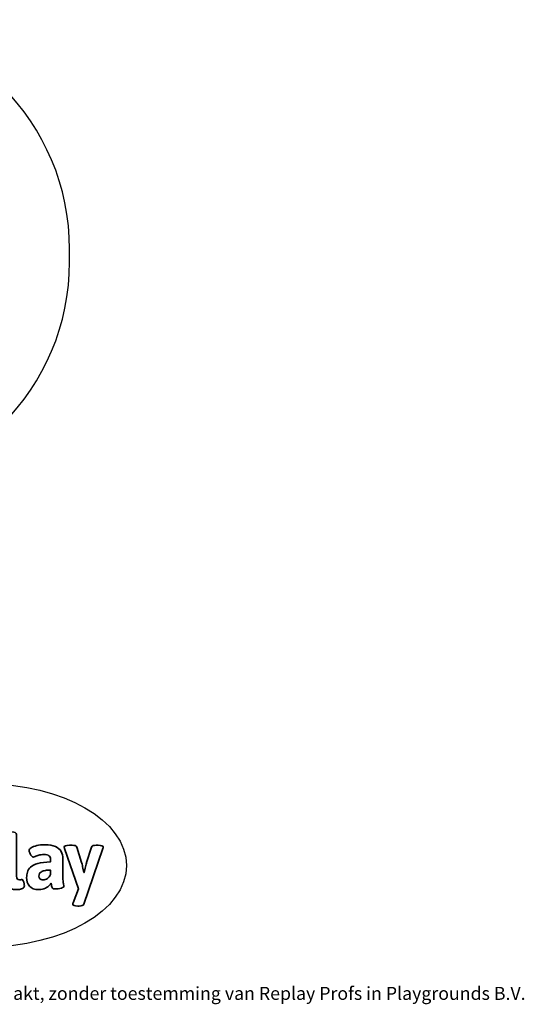
# Model space of a CAD drawing. Units: millimetres. Extents: x -4534 to 4839, y -3372 to 3065.
# Drawn here: x 1542 to 4839, y -3372 to 3065 of the extents above; entities that cross this region are included whole.
import ezdxf

# ---------------------------------------------------------------- set-up
doc = ezdxf.new("R2010")
doc.units = ezdxf.units.MM
doc.layers.add('Logo-Copywrite', color=7, linetype='Continuous')
doc.layers.add('Opvangzone', color=7, linetype='Continuous', true_color=0x00a19a)
doc.styles.get("Standard").update_dxf_attribs({"font": 'arial.ttf'})

# ---------------------------------------------------------------- blocks, each defined once
blk = doc.blocks.new('onderschrift')
at = {"layer": 'Logo-Copywrite'}
blk.add_ellipse((1314.4, -2464.5), major_axis=(924.9, 0), ratio=0.576701, dxfattribs=at)
at = {"layer": 'Logo-Copywrite', "lineweight": 35}
for points, knots in [([(1520.3, -2622), (1507.7, -2622), (1496.3, -2620.3), (1486.4, -2616.8), (1476.4, -2613.4), (1468.1, -2608.1), (1461.4, -2600.8), (1454.7, -2593.6), (1449.6, -2584.4), (1446.2, -2573.4), (1442.7, -2562.3), (1441, -2549.2), (1441, -2534), (1441, -2534), (1441, -2262.1), (1441, -2262.1), (1441, -2250.5), (1451.9, -2244.7), (1473.6, -2244.7), (1473.6, -2244.7), (1488.8, -2244.7), (1488.8, -2244.7), (1510.6, -2244.7), (1521.4, -2250.5), (1521.4, -2262.1), (1521.4, -2262.1), (1521.4, -2535.1), (1521.4, -2535.1), (1521.4, -2543), (1523, -2548.9), (1526, -2552.7), (1529.1, -2556.5), (1534.1, -2558.4), (1541, -2558.4), (1543.5, -2558.4), (1546.2, -2558.1), (1549.1, -2557.3), (1552, -2556.6), (1554.2, -2556.3), (1555.7, -2556.3), (1559.3, -2556.3), (1562.4, -2559.3), (1564.9, -2565.2), (1567.4, -2571.2), (1569.3, -2577.4), (1570.6, -2583.7), (1571.9, -2590), (1572.5, -2593.9), (1572.5, -2595.4), (1572.5, -2603.7), (1569.3, -2609.8), (1563, -2613.6), (1556.6, -2617.4), (1549.4, -2619.7), (1541.3, -2620.6), (1533.1, -2621.5), (1526.1, -2622), (1520.3, -2622)], [0, 0, 0, 0, 1, 1, 1, 2, 2, 2, 3, 3, 3, 4, 4, 4, 5, 5, 5, 6, 6, 6, 7, 7, 7, 8, 8, 8, 9, 9, 9, 10, 10, 10, 11, 11, 11, 12, 12, 12, 13, 13, 13, 14, 14, 14, 15, 15, 15, 16, 16, 16, 17, 17, 17, 18, 18, 18, 19, 19, 19, 19]), ([(1667.5, -2622), (1638.2, -2622), (1617.5, -2614.3), (1605.3, -2598.9), (1593.2, -2583.5), (1587.1, -2564.8), (1587.1, -2542.7), (1587.1, -2531.5), (1588.8, -2520), (1592.3, -2508.2), (1595.7, -2496.4), (1602.7, -2485.5), (1613.2, -2475.3), (1623.7, -2465.2), (1639.4, -2457), (1660.2, -2450.9), (1681, -2444.7), (1708.6, -2441.6), (1743, -2441.6), (1743, -2441.6), (1743, -2423.7), (1743, -2423.7), (1743, -2413.2), (1739.7, -2405.4), (1733, -2400.4), (1726.3, -2395.3), (1715.5, -2392.7), (1700.7, -2392.7), (1687.6, -2392.7), (1676.3, -2394.2), (1666.7, -2397.1), (1657.1, -2400), (1649.3, -2402.9), (1643.4, -2405.8), (1637.4, -2408.7), (1633.3, -2410.1), (1631.1, -2410.1), (1627.5, -2410.1), (1623.4, -2407.3), (1618.9, -2401.7), (1614.4, -2396.1), (1610.6, -2389.8), (1607.5, -2382.7), (1604.4, -2375.6), (1602.9, -2370.3), (1602.9, -2366.7), (1602.9, -2360.5), (1607.3, -2354.5), (1616.2, -2348.7), (1625.1, -2343), (1637.4, -2338.2), (1653.1, -2334.6), (1668.9, -2331), (1686.7, -2329.2), (1706.6, -2329.2), (1735.2, -2329.2), (1758.1, -2333.1), (1775.1, -2340.9), (1792.1, -2348.7), (1804.4, -2359.3), (1812, -2372.9), (1819.6, -2386.5), (1823.4, -2402.2), (1823.4, -2419.9), (1823.4, -2419.9), (1823.4, -2522), (1823.4, -2522), (1823.4, -2540.9), (1824, -2555.3), (1825.1, -2565.2), (1826.1, -2575.2), (1827.2, -2582.6), (1828.3, -2587.5), (1829.4, -2592.4), (1829.9, -2596.8), (1829.9, -2600.8), (1829.9, -2604.1), (1827.5, -2606.8), (1822.6, -2609), (1817.7, -2611.1), (1811.8, -2612.9), (1804.7, -2614.4), (1797.6, -2615.8), (1790.7, -2616.8), (1784, -2617.4), (1777.3, -2617.9), (1772.4, -2618.2), (1769.1, -2618.2), (1763.3, -2618.2), (1759.1, -2616.1), (1756.3, -2611.9), (1753.6, -2607.8), (1751.7, -2602.7), (1750.6, -2596.7), (1749.5, -2590.8), (1748.5, -2585.4), (1747.4, -2580.7), (1746.3, -2582.9), (1742.6, -2587.3), (1736.2, -2594), (1729.9, -2600.7), (1721, -2607.1), (1709.6, -2613), (1698.2, -2619), (1684.2, -2622), (1667.5, -2622)], [0, 0, 0, 0, 1, 1, 1, 2, 2, 2, 3, 3, 3, 4, 4, 4, 5, 5, 5, 6, 6, 6, 7, 7, 7, 8, 8, 8, 9, 9, 9, 10, 10, 10, 11, 11, 11, 12, 12, 12, 13, 13, 13, 14, 14, 14, 15, 15, 15, 16, 16, 16, 17, 17, 17, 18, 18, 18, 19, 19, 19, 20, 20, 20, 21, 21, 21, 22, 22, 22, 23, 23, 23, 24, 24, 24, 25, 25, 25, 26, 26, 26, 27, 27, 27, 28, 28, 28, 29, 29, 29, 30, 30, 30, 31, 31, 31, 32, 32, 32, 33, 33, 33, 34, 34, 34, 35, 35, 35, 35]), ([(1921.2, -2729.6), (1899.4, -2729.6), (1888.6, -2725.7), (1888.6, -2718.1), (1888.6, -2716.7), (1888.8, -2715.2), (1889.1, -2713.5), (1889.5, -2711.9), (1890, -2710.2), (1890.8, -2708.4), (1890.8, -2708.4), (1925.1, -2616.8), (1925.1, -2616.8), (1925.1, -2616.8), (1835.3, -2354.2), (1835.3, -2354.2), (1835, -2352.4), (1834.5, -2350.6), (1834, -2349), (1833.4, -2347.4), (1833.2, -2345.9), (1833.2, -2344.4), (1833.2, -2336.4), (1844.2, -2332.5), (1866.3, -2332.5), (1866.3, -2332.5), (1883.7, -2332.5), (1883.7, -2332.5), (1891.7, -2332.5), (1898.4, -2333.3), (1903.8, -2334.9), (1909.2, -2336.5), (1912.7, -2339.5), (1914.1, -2343.9), (1914.1, -2343.9), (1946.2, -2444.4), (1946.2, -2444.4), (1948, -2450.5), (1950.3, -2460.1), (1953.2, -2473.1), (1956.1, -2486.2), (1958.8, -2498.5), (1961.4, -2510.1), (1961.4, -2510.1), (1963.5, -2510.1), (1963.5, -2510.1), (1966.1, -2498.5), (1968.8, -2486.1), (1971.7, -2472.9), (1974.6, -2459.7), (1976.9, -2450.2), (1978.8, -2444.4), (1978.8, -2444.4), (2010.8, -2343.9), (2010.8, -2343.9), (2012.2, -2339.5), (2015.7, -2336.5), (2021.1, -2334.9), (2026.6, -2333.3), (2033.3, -2332.5), (2041.2, -2332.5), (2041.2, -2332.5), (2054.3, -2332.5), (2054.3, -2332.5), (2076, -2332.5), (2086.9, -2336.4), (2086.9, -2344.4), (2086.9, -2346.9), (2086.3, -2350.2), (2085.2, -2354.2), (2085.2, -2354.2), (1960.8, -2718.1), (1960.8, -2718.1), (1959.4, -2722.5), (1955.9, -2725.5), (1950.5, -2727.1), (1945.1, -2728.7), (1938.4, -2729.6), (1930.4, -2729.6), (1930.4, -2729.6), (1921.2, -2729.6), (1921.2, -2729.6)], [0, 0, 0, 0, 1, 1, 1, 2, 2, 2, 3, 3, 3, 4, 4, 4, 5, 5, 5, 6, 6, 6, 7, 7, 7, 8, 8, 8, 9, 9, 9, 10, 10, 10, 11, 11, 11, 12, 12, 12, 13, 13, 13, 14, 14, 14, 15, 15, 15, 16, 16, 16, 17, 17, 17, 18, 18, 18, 19, 19, 19, 20, 20, 20, 21, 21, 21, 22, 22, 22, 23, 23, 23, 24, 24, 24, 25, 25, 25, 26, 26, 26, 27, 27, 27, 27]), ([(1694.1, -2558.4), (1704.6, -2558.4), (1714.3, -2555.2), (1723.2, -2548.7), (1732.1, -2542.1), (1738.7, -2534), (1743, -2524.2), (1743, -2524.2), (1743, -2494.3), (1743, -2494.3), (1730, -2494.3), (1718.8, -2495.2), (1709.4, -2497), (1699.9, -2498.9), (1692.1, -2501.4), (1685.7, -2504.7), (1679.4, -2507.9), (1674.7, -2512.1), (1671.6, -2517.1), (1668.5, -2522.2), (1667, -2528), (1667, -2534.5), (1667, -2541.4), (1669.2, -2547.1), (1673.8, -2551.6), (1678.3, -2556.2), (1685.1, -2558.4), (1694.1, -2558.4)], [0, 0, 0, 0, 1, 1, 1, 2, 2, 2, 3, 3, 3, 4, 4, 4, 5, 5, 5, 6, 6, 6, 7, 7, 7, 8, 8, 8, 9, 9, 9, 9])]:
    blk.add_open_spline(points, degree=3, knots=knots, dxfattribs=at)
at = {"layer": 'Logo-Copywrite', "insert": (-4540.5, -3258), "char_height": 85, "attachment_point": 1}
blk.add_mtext_dynamic_manual_height_columns('{\\fAsap|b0|i0|c0|p2;Copyright © Replay Profs in Playgrounds B.V. Niets uit deze tekening mag worden gekopieerd of openbaar gemaakt, zonder toestemming van Replay Profs in Playgrounds B.V.}', width=10615.551, gutter_width=10, heights=[0], dxfattribs=at)
blk = doc.blocks.new('BG-4123')
at = {"layer": 'Opvangzone', "linetype": 'Continuous', "lineweight": 25}
blk.add_line((1868.1, 1481.5), (1868.1, 1564.6), dxfattribs=at)
for centre, start, end in [((368.1, 1564.6), 0, 90), ((368.1, 1481.5), 270, 0)]:
    blk.add_arc(centre, 1500, start, end, dxfattribs=at)

msp = doc.modelspace()

# ---------------------------------------------------------------- block references
for name in ['BG-4123', 'onderschrift']:
    msp.add_blockref(name, (0, 0))

doc.saveas('drawing.dxf')
